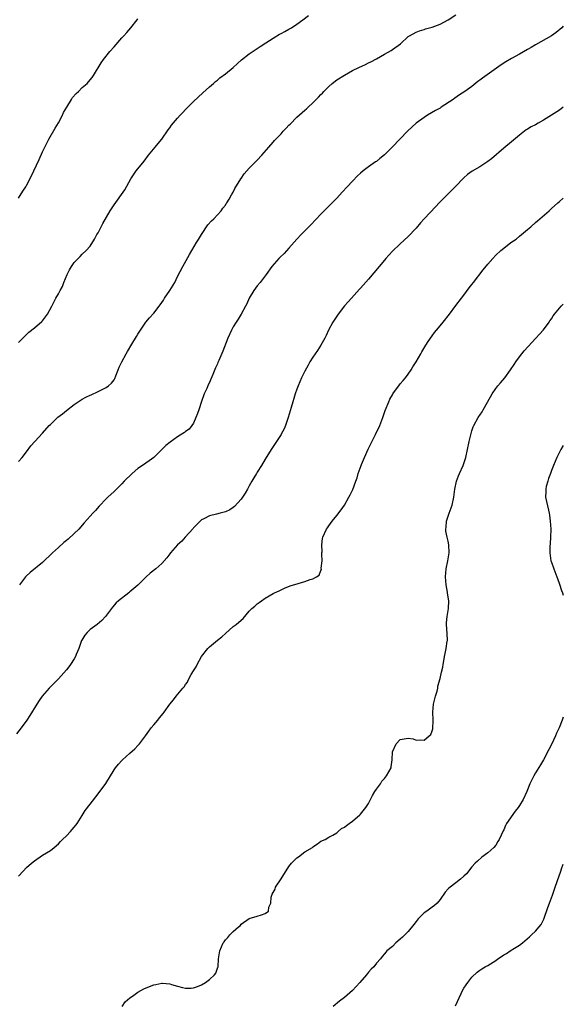
# Model space of a CAD drawing. Units: inches. Extents: x 2583000 to 2586000, y 1521000 to 1524000.
# Drawn here: x 2585863 to 2586000, y 1522398 to 1522645 of the extents above; entities that cross this region are included whole.
import ezdxf

# ---------------------------------------------------------------- set-up
doc = ezdxf.new("R2010")
doc.units = ezdxf.units.IN
doc.header["$MEASUREMENT"] = 0
doc.layers.add('LD25831521_10ft', color=102, linetype='Continuous')

msp = doc.modelspace()

# ---------------------------------------------------------------- linework, layer by layer
at = {"layer": 'LD25831521_10ft'}
for points, elevation in [([(2585863, 1522533.95), (2585863.89, 1522535), (2585865, 1522536.42), (2585866.1, 1522537.9), (2585867.07, 1522539), (2585869, 1522541.1), (2585870.71, 1522543), (2585871, 1522543.3), (2585872.9, 1522545.1), (2585874.01, 1522545.99), (2585875, 1522546.82), (2585877, 1522548.33), (2585878, 1522549), (2585879, 1522549.61), (2585879.89, 1522550.11), (2585881, 1522550.65), (2585881.23, 1522550.77), (2585883, 1522551.6), (2585885, 1522552.6), (2585885.62, 1522553), (2585886.35, 1522553.65), (2585887, 1522554.53), (2585887.19, 1522554.81), (2585887.47, 1522555.47), (2585888.07, 1522557), (2585888.31, 1522557.69), (2585888.95, 1522559), (2585890.02, 1522561), (2585890.39, 1522561.61), (2585891.5, 1522563.5), (2585892.63, 1522565.37), (2585893, 1522566.02), (2585893.63, 1522567), (2585894.99, 1522569.01), (2585895.92, 1522570.08), (2585897, 1522571.24), (2585898.32, 1522573), (2585898.63, 1522573.37), (2585899.44, 1522574.56), (2585899.7, 1522575), (2585901.06, 1522577), (2585902.27, 1522579), (2585903, 1522580.47), (2585904.3, 1522583), (2585906.01, 1522585.99), (2585907.78, 1522589), (2585908.22, 1522589.78), (2585909, 1522591.03), (2585910.56, 1522593.44), (2585911.5, 1522594.5), (2585912.06, 1522595), (2585913.94, 1522597), (2585914.37, 1522597.63), (2585915, 1522598.44), (2585915.2, 1522598.8), (2585915.35, 1522599), (2585915.94, 1522599.94), (2585916.57, 1522601), (2585917, 1522601.68), (2585917.42, 1522602.58), (2585918.9, 1522605), (2585919, 1522605.14), (2585919.72, 1522606.28), (2585921, 1522607.69), (2585922.65, 1522609.35), (2585923, 1522609.68), (2585924.19, 1522611), (2585925.89, 1522613), (2585927, 1522614.23), (2585927.38, 1522614.62), (2585927.7, 1522615), (2585929, 1522616.37), (2585929.57, 1522617), (2585930.28, 1522617.72), (2585931, 1522618.51), (2585931.26, 1522618.74), (2585933, 1522620.49), (2585935, 1522622.29), (2585935.4, 1522622.6), (2585935.79, 1522623), (2585937, 1522624.12), (2585937.87, 1522625), (2585938.45, 1522625.55), (2585939, 1522626.18), (2585939.41, 1522626.59), (2585939.76, 1522627), (2585941, 1522628.27), (2585941.86, 1522629), (2585943, 1522629.88), (2585945, 1522631.12), (2585947, 1522632.22), (2585948.54, 1522633), (2585950.21, 1522633.79), (2585951, 1522634.14), (2585951.57, 1522634.43), (2585953, 1522635.2), (2585955, 1522636.36), (2585956.7, 1522637.3), (2585957, 1522637.49), (2585959.03, 1522638.97), (2585961, 1522640.76), (2585961.31, 1522641), (2585963, 1522641.89), (2585963.81, 1522642.19), (2585965, 1522642.57), (2585965.31, 1522642.69), (2585967, 1522643.12), (2585969, 1522643.9), (2585971, 1522645), (2585973, 1522646.26)], 8050), ([(2585863, 1522563.87), (2585864.09, 1522565), (2585864.56, 1522565.44), (2585865, 1522565.94), (2585865.55, 1522566.45), (2585867, 1522567.56), (2585868.86, 1522569.14), (2585869, 1522569.31), (2585870.23, 1522571), (2585871.35, 1522573), (2585872.4, 1522575), (2585873, 1522576.1), (2585873.45, 1522577), (2585874.01, 1522577.99), (2585874.36, 1522579), (2585875.21, 1522581), (2585875.82, 1522582.18), (2585876.3, 1522583), (2585877, 1522584.01), (2585877.99, 1522585), (2585878.47, 1522585.53), (2585879, 1522586.08), (2585880.01, 1522587), (2585881, 1522588.11), (2585882.1, 1522589.9), (2585882.71, 1522591), (2585883, 1522591.45), (2585883.79, 1522593), (2585884.21, 1522593.79), (2585886.04, 1522597), (2585887, 1522598.53), (2585889.7, 1522602.3), (2585891.23, 1522605), (2585891.93, 1522606.07), (2585892.59, 1522607), (2585894.55, 1522609.45), (2585895.7, 1522611), (2585897.35, 1522613), (2585898.08, 1522613.93), (2585899, 1522614.98), (2585900.63, 1522617.37), (2585901, 1522617.84), (2585901.49, 1522618.51), (2585903, 1522620.31), (2585903.66, 1522621), (2585904.29, 1522621.71), (2585905, 1522622.44), (2585907, 1522624.42), (2585909.35, 1522626.65), (2585911, 1522628.16), (2585911.99, 1522629), (2585912.53, 1522629.47), (2585913, 1522629.86), (2585913.6, 1522630.4), (2585915, 1522631.45), (2585917, 1522633.04), (2585918.02, 1522633.98), (2585919.09, 1522634.91), (2585921, 1522636.45), (2585922.53, 1522637.47), (2585923, 1522637.75), (2585923.74, 1522638.26), (2585925.21, 1522639.21), (2585927, 1522640.41), (2585928.64, 1522641.36), (2585929, 1522641.53), (2585929.94, 1522642.06), (2585931, 1522642.62), (2585931.63, 1522643), (2585933, 1522643.93), (2585934.5, 1522645), (2585935.91, 1522646.09)], 8040), ([(2585863, 1522600.2), (2585864.09, 1522601.91), (2585864.81, 1522603), (2585865, 1522603.34), (2585866.26, 1522605.74), (2585866.79, 1522607), (2585868.14, 1522609.86), (2585869, 1522611.78), (2585869.58, 1522613), (2585870.62, 1522615), (2585872.2, 1522617.8), (2585873, 1522619.07), (2585874.02, 1522621), (2585874.32, 1522621.68), (2585875.09, 1522623), (2585876.31, 1522625), (2585876.56, 1522625.44), (2585877.5, 1522626.5), (2585878.04, 1522627), (2585879, 1522627.97), (2585880.2, 1522629), (2585881, 1522629.93), (2585881.48, 1522630.52), (2585881.8, 1522631), (2585883.79, 1522634.21), (2585884.38, 1522635), (2585885.98, 1522637), (2585887, 1522638.2), (2585889, 1522640.47), (2585889.5, 1522641), (2585890.19, 1522641.81), (2585891.19, 1522643), (2585892.81, 1522645), (2585893, 1522645.21)], 8030), ([(2586000, 1522643.37), (2585999.63, 1522643), (2585998.23, 1522641.77), (2585997, 1522640.98), (2585993, 1522638.71), (2585991.95, 1522638.05), (2585991, 1522637.49), (2585989, 1522636.36), (2585987, 1522635.3), (2585985.55, 1522634.45), (2585984.34, 1522633.66), (2585979.67, 1522630.33), (2585979, 1522629.8), (2585978.53, 1522629.47), (2585977, 1522628.24), (2585975.23, 1522627), (2585973.87, 1522626.13), (2585972.69, 1522625.31), (2585972.28, 1522625), (2585969.3, 1522623), (2585969, 1522622.81), (2585967.84, 1522622.16), (2585965.84, 1522621), (2585965, 1522620.48), (2585963, 1522619.03), (2585960.93, 1522617.07), (2585956.95, 1522613), (2585955, 1522611.08), (2585953.84, 1522610.16), (2585953, 1522609.42), (2585952.73, 1522609.27), (2585951, 1522608), (2585949.68, 1522607), (2585949, 1522606.43), (2585948.26, 1522605.74), (2585947, 1522604.46), (2585945.66, 1522603), (2585944.36, 1522601.64), (2585943, 1522600.17), (2585940.42, 1522597.58), (2585939.86, 1522597), (2585939, 1522596.13), (2585936.51, 1522593.49), (2585935, 1522591.92), (2585934.08, 1522591), (2585933, 1522589.87), (2585931, 1522587.61), (2585929.75, 1522586.25), (2585928.74, 1522585.26), (2585928.46, 1522585), (2585926.65, 1522583), (2585925.25, 1522581), (2585923.75, 1522579), (2585923, 1522578.12), (2585922.14, 1522577), (2585921, 1522575.07), (2585920.39, 1522573.61), (2585920.09, 1522573), (2585919, 1522571.02), (2585918.23, 1522569.77), (2585917.73, 1522569), (2585917, 1522567.79), (2585916.55, 1522567), (2585915.6, 1522565), (2585914.33, 1522561.67), (2585913.33, 1522559.33), (2585913.12, 1522558.88), (2585913, 1522558.56), (2585912.51, 1522557.49), (2585911.82, 1522555.82), (2585911.31, 1522554.69), (2585911, 1522553.85), (2585910.71, 1522553.29), (2585910.57, 1522553), (2585910.3, 1522552.3), (2585909.67, 1522551), (2585908.98, 1522549.02), (2585908.3, 1522547), (2585907.95, 1522546.05), (2585907.6, 1522545), (2585907, 1522543.63), (2585906.6, 1522543), (2585905.87, 1522542.13), (2585905, 1522541.5), (2585904.73, 1522541.27), (2585904.33, 1522541), (2585903, 1522540.18), (2585901.15, 1522538.85), (2585900.04, 1522537.96), (2585899.02, 1522537), (2585896.99, 1522535), (2585895.86, 1522534.14), (2585894.19, 1522533), (2585893, 1522532.21), (2585891.53, 1522531), (2585889.58, 1522529), (2585889, 1522528.39), (2585887.61, 1522527), (2585887, 1522526.46), (2585885.45, 1522525), (2585885, 1522524.61), (2585883.25, 1522522.75), (2585882.3, 1522521.7), (2585881.67, 1522521), (2585881, 1522520.21), (2585879.47, 1522518.53), (2585878.14, 1522517), (2585877, 1522515.88), (2585875.5, 1522514.5), (2585875, 1522514.09), (2585874.39, 1522513.61), (2585873, 1522512.39), (2585871.5, 1522511), (2585869, 1522508.63), (2585865.9, 1522506.1), (2585864.86, 1522505.14), (2585864.74, 1522505), (2585863.2, 1522503)], 8060), ([(2586000, 1522623.02), (2585999, 1522622.28), (2585997.03, 1522621), (2585995, 1522619.76), (2585993.7, 1522619), (2585993, 1522618.63), (2585991.92, 1522618.08), (2585991, 1522617.5), (2585990.68, 1522617.32), (2585990.25, 1522617), (2585989, 1522615.98), (2585987, 1522614.3), (2585985, 1522612.77), (2585981.93, 1522610.07), (2585981, 1522609.36), (2585980.79, 1522609.21), (2585979, 1522608.08), (2585977.08, 1522606.92), (2585975.92, 1522606.08), (2585975, 1522605.3), (2585972.78, 1522603), (2585971.9, 1522602.1), (2585970.75, 1522601), (2585968.78, 1522599), (2585967.93, 1522598.07), (2585965.02, 1522594.98), (2585964.07, 1522593.93), (2585963, 1522592.61), (2585961, 1522590.54), (2585959, 1522588.72), (2585957, 1522586.81), (2585956.14, 1522585.86), (2585955.34, 1522585), (2585955, 1522584.61), (2585951, 1522579.81), (2585949, 1522577.52), (2585948.74, 1522577.26), (2585946.69, 1522575), (2585945.91, 1522574.09), (2585945, 1522573.07), (2585943.35, 1522571), (2585943.21, 1522570.79), (2585943, 1522570.54), (2585942.01, 1522569), (2585940.93, 1522567), (2585940.33, 1522565.67), (2585939.99, 1522565), (2585939, 1522563.22), (2585938.14, 1522561.86), (2585937, 1522560.19), (2585936.26, 1522559), (2585935.79, 1522558.21), (2585935, 1522556.72), (2585934.15, 1522555), (2585933.29, 1522553), (2585933, 1522552.12), (2585932.59, 1522551), (2585932.21, 1522549.79), (2585931.97, 1522549), (2585931.56, 1522547.56), (2585931.29, 1522546.71), (2585930.81, 1522545), (2585930.1, 1522543), (2585929.78, 1522542.22), (2585929.14, 1522541), (2585929, 1522540.76), (2585927.84, 1522539), (2585926.5, 1522537), (2585925, 1522534.57), (2585924.12, 1522533), (2585923, 1522531.28), (2585922.84, 1522531), (2585922.13, 1522529.87), (2585921.67, 1522529), (2585921, 1522527.83), (2585920.56, 1522527), (2585919.98, 1522526.02), (2585919.34, 1522525), (2585919, 1522524.52), (2585917.33, 1522522.67), (2585917, 1522522.39), (2585916.14, 1522521.86), (2585915, 1522521.31), (2585913.67, 1522521), (2585912.74, 1522520.74), (2585911, 1522520.32), (2585909.6, 1522519.6), (2585909, 1522519.32), (2585908.65, 1522519), (2585907.84, 1522518.16), (2585907, 1522517.35), (2585906.86, 1522517.14), (2585904.85, 1522515), (2585904.02, 1522513.98), (2585902.95, 1522513), (2585901.2, 1522511), (2585901, 1522510.76), (2585900.25, 1522509.75), (2585899, 1522508.36), (2585897.48, 1522507), (2585896.08, 1522505.92), (2585895, 1522504.94), (2585893, 1522502.92), (2585891.98, 1522502.02), (2585891, 1522501.21), (2585890.71, 1522501), (2585888.11, 1522499), (2585887.54, 1522498.46), (2585886.63, 1522497.37), (2585886.37, 1522497), (2585884.85, 1522495), (2585883.96, 1522494.04), (2585882.75, 1522493), (2585881, 1522491.72), (2585880.24, 1522491), (2585879.64, 1522490.36), (2585878.89, 1522489.11), (2585878.83, 1522489), (2585878.11, 1522487), (2585877.51, 1522485.51), (2585877.33, 1522485), (2585877, 1522484.42), (2585876.06, 1522483), (2585875.61, 1522482.39), (2585875, 1522481.65), (2585873, 1522479.35), (2585871.82, 1522478.18), (2585871, 1522477.32), (2585870.7, 1522477), (2585868.94, 1522475), (2585868.13, 1522473.87), (2585867.56, 1522473), (2585865.82, 1522470.18), (2585865.07, 1522469), (2585863.61, 1522467), (2585862.47, 1522465.53)], 8070), ([(2585863, 1522429.76), (2585864.11, 1522431), (2585865, 1522431.9), (2585866.24, 1522433), (2585867, 1522433.63), (2585869, 1522435.01), (2585871, 1522436.25), (2585871.98, 1522437), (2585873, 1522437.89), (2585873.52, 1522438.48), (2585874.07, 1522439), (2585875, 1522439.91), (2585876.06, 1522441), (2585876.48, 1522441.52), (2585877, 1522442.08), (2585877.4, 1522442.6), (2585877.73, 1522443), (2585879, 1522445.02), (2585879.72, 1522446.28), (2585881, 1522447.88), (2585883, 1522450.45), (2585884.92, 1522453.08), (2585887, 1522456.5), (2585887.37, 1522457), (2585888.12, 1522457.88), (2585889, 1522458.87), (2585889.16, 1522459), (2585891, 1522460.69), (2585892.22, 1522461.78), (2585893, 1522462.56), (2585893.38, 1522463), (2585894.95, 1522465.05), (2585895.78, 1522466.22), (2585896.36, 1522467), (2585897, 1522467.81), (2585897.98, 1522469), (2585898.46, 1522469.54), (2585899.34, 1522470.66), (2585899.57, 1522471), (2585901.07, 1522473), (2585901.94, 1522474.06), (2585902.62, 1522475), (2585904.28, 1522477), (2585904.63, 1522477.37), (2585905, 1522477.95), (2585905.47, 1522478.53), (2585905.68, 1522479), (2585906.42, 1522480.42), (2585907, 1522481.39), (2585907.63, 1522482.37), (2585907.88, 1522483), (2585909, 1522484.93), (2585910.62, 1522487), (2585911, 1522487.41), (2585913, 1522489.04), (2585914.1, 1522489.9), (2585915, 1522490.78), (2585917, 1522492.48), (2585917.69, 1522493), (2585919, 1522494.14), (2585919.44, 1522494.56), (2585921, 1522496.36), (2585921.62, 1522497), (2585922.37, 1522497.63), (2585923, 1522498.22), (2585923.46, 1522498.54), (2585924.08, 1522499), (2585925, 1522499.61), (2585927, 1522500.8), (2585927.38, 1522501), (2585928.49, 1522501.51), (2585929, 1522501.76), (2585929.87, 1522502.13), (2585931.31, 1522502.69), (2585933.34, 1522503.34), (2585935, 1522503.82), (2585936.31, 1522504.31), (2585937, 1522504.49), (2585937.91, 1522505), (2585938.55, 1522505.45), (2585939, 1522506.57), (2585939.14, 1522506.86), (2585939.13, 1522507.13), (2585939.32, 1522509), (2585939.27, 1522510.73), (2585939.28, 1522511), (2585939.31, 1522511.31), (2585939.22, 1522513), (2585939.4, 1522514.6), (2585939.51, 1522515), (2585940.41, 1522517), (2585940.67, 1522517.33), (2585941, 1522517.83), (2585941.82, 1522519), (2585943, 1522520.41), (2585944.16, 1522521.84), (2585944.93, 1522523), (2585946.09, 1522525), (2585946.4, 1522525.6), (2585947.04, 1522526.96), (2585947.79, 1522529), (2585948.13, 1522529.87), (2585948.44, 1522531), (2585949.13, 1522533), (2585949.22, 1522533.22), (2585949.98, 1522535), (2585950.93, 1522537.07), (2585951.58, 1522538.42), (2585952.75, 1522540.75), (2585953.83, 1522543), (2585954.61, 1522545), (2585955.23, 1522546.77), (2585956.09, 1522549), (2585956.39, 1522549.61), (2585957, 1522550.72), (2585957.13, 1522551), (2585958.77, 1522553.23), (2585959, 1522553.46), (2585959.68, 1522554.32), (2585960.28, 1522555), (2585961, 1522555.95), (2585961.72, 1522557), (2585962.19, 1522557.81), (2585962.98, 1522559), (2585964.15, 1522561), (2585964.43, 1522561.57), (2585965.19, 1522562.81), (2585965.88, 1522563.88), (2585966.58, 1522565), (2585967, 1522565.57), (2585967.61, 1522566.39), (2585968.13, 1522567), (2585969, 1522568.08), (2585969.79, 1522569), (2585971.36, 1522571), (2585973, 1522573.17), (2585974.36, 1522575), (2585975, 1522575.81), (2585976.35, 1522577.65), (2585977, 1522578.47), (2585977.38, 1522579), (2585979.84, 1522582.16), (2585981, 1522583.56), (2585982.26, 1522585), (2585983, 1522585.82), (2585984.26, 1522587), (2585985, 1522587.62), (2585986.84, 1522589), (2585988.1, 1522589.9), (2585989, 1522590.58), (2585991, 1522592.26), (2585991.82, 1522593), (2585993, 1522594.03), (2585993.54, 1522594.46), (2585996.43, 1522597), (2585997, 1522597.58), (2585998.61, 1522599), (2585999, 1522599.34), (2586000, 1522600.13)], 8080), ([(2585889.03, 1522397), (2585889.82, 1522398.18), (2585891, 1522399.21), (2585891.63, 1522399.63), (2585893, 1522400.62), (2585893.77, 1522401), (2585894.53, 1522401.47), (2585895.94, 1522402.06), (2585897, 1522402.46), (2585897.48, 1522402.52), (2585899, 1522402.87), (2585899.16, 1522402.84), (2585901, 1522402.71), (2585901.46, 1522402.54), (2585903, 1522402.13), (2585904.23, 1522401.77), (2585905, 1522401.64), (2585906.4, 1522401.6), (2585907, 1522401.69), (2585908.01, 1522401.99), (2585909, 1522402.43), (2585910.01, 1522403), (2585911, 1522403.81), (2585912.3, 1522405), (2585912.58, 1522405.42), (2585913, 1522406.6), (2585913.12, 1522406.88), (2585913.15, 1522407), (2585913.29, 1522409), (2585913.49, 1522410.51), (2585913.57, 1522411), (2585914.01, 1522412.01), (2585914.48, 1522413), (2585914.72, 1522413.28), (2585915, 1522413.73), (2585915.66, 1522414.34), (2585916.15, 1522415), (2585917, 1522415.81), (2585918.32, 1522417), (2585918.69, 1522417.31), (2585919, 1522417.67), (2585921, 1522419.09), (2585923, 1522419.69), (2585924.05, 1522420.05), (2585925, 1522420.34), (2585925.85, 1522421), (2585925.96, 1522421.96), (2585926.41, 1522423), (2585926.48, 1522424.48), (2585926.66, 1522425), (2585926.8, 1522425.2), (2585927, 1522425.62), (2585927.51, 1522426.49), (2585927.62, 1522427), (2585929, 1522429.09), (2585931, 1522432.17), (2585931.64, 1522433), (2585932.28, 1522433.72), (2585933, 1522434.37), (2585933.37, 1522434.63), (2585935, 1522435.87), (2585936.88, 1522437), (2585937, 1522437.12), (2585938.16, 1522437.85), (2585939, 1522438.54), (2585940.11, 1522439), (2585941, 1522439.57), (2585942.05, 1522440.05), (2585943, 1522440.66), (2585943.36, 1522441), (2585944.24, 1522441.76), (2585945, 1522442.08), (2585945.49, 1522442.51), (2585946.1, 1522443), (2585947, 1522443.62), (2585948.83, 1522445.17), (2585949, 1522445.32), (2585950.37, 1522447), (2585951, 1522448.02), (2585951.53, 1522449), (2585952, 1522450), (2585952.58, 1522451), (2585953, 1522451.65), (2585953.99, 1522453), (2585954.39, 1522453.61), (2585955, 1522454.32), (2585955.54, 1522455), (2585956.66, 1522457), (2585956.73, 1522457.27), (2585956.98, 1522459), (2585957.06, 1522461), (2585957.92, 1522463), (2585959, 1522464.09), (2585961, 1522464.48), (2585962.24, 1522464.24), (2585963, 1522463.98), (2585964.05, 1522464.05), (2585965, 1522463.97), (2585966.27, 1522465), (2585966.64, 1522465.36), (2585967, 1522466.28), (2585967.18, 1522466.82), (2585967.25, 1522469), (2585967.15, 1522471), (2585967.35, 1522473), (2585967.67, 1522474.33), (2585967.88, 1522475), (2585968.26, 1522476.26), (2585968.4, 1522477), (2585968.46, 1522477.54), (2585969, 1522479.42), (2585969.34, 1522481), (2585969.67, 1522482.33), (2585969.75, 1522483), (2585969.92, 1522483.92), (2585970.15, 1522485), (2585970.26, 1522485.74), (2585970.57, 1522487), (2585970.82, 1522488.82), (2585970.83, 1522489), (2585970.76, 1522490.76), (2585970.59, 1522493), (2585970.61, 1522493.39), (2585970.79, 1522495), (2585971.15, 1522497), (2585971.19, 1522499), (2585970.88, 1522500.88), (2585970.86, 1522501.14), (2585970.54, 1522503), (2585970.38, 1522505), (2585970.53, 1522507), (2585970.97, 1522509), (2585971.28, 1522511), (2585971.19, 1522513), (2585971, 1522513.92), (2585970.75, 1522515), (2585970.49, 1522516.49), (2585970.44, 1522517), (2585970.51, 1522517.49), (2585970.65, 1522519), (2585971.32, 1522521), (2585972.03, 1522523), (2585972.48, 1522525), (2585972.74, 1522527), (2585973.14, 1522529), (2585973.63, 1522530.37), (2585973.88, 1522531), (2585974.8, 1522533), (2585975.5, 1522535), (2585975.94, 1522537), (2585976.34, 1522539), (2585976.79, 1522541), (2585977, 1522541.71), (2585977.32, 1522542.68), (2585977.46, 1522543), (2585978.57, 1522545), (2585978.75, 1522545.25), (2585979, 1522545.66), (2585979.57, 1522546.43), (2585979.85, 1522547), (2585980.89, 1522548.89), (2585982.08, 1522551), (2585983, 1522552.31), (2585983.54, 1522553), (2585984.23, 1522553.77), (2585985.29, 1522555), (2585986.74, 1522557), (2585987.6, 1522558.4), (2585988.03, 1522559), (2585989, 1522560.3), (2585989.55, 1522561), (2585990.19, 1522561.81), (2585991.12, 1522562.88), (2585993.08, 1522565), (2585993.98, 1522566.02), (2585995, 1522567.07), (2585996.4, 1522569), (2585996.64, 1522569.36), (2585997, 1522569.83), (2585997.45, 1522570.55), (2585997.79, 1522571), (2585999, 1522572.5), (2585999.43, 1522573), (2586000, 1522573.56)], 8090), ([(2586000, 1522538.02), (2585999.4, 1522537), (2585998.38, 1522535), (2585997.5, 1522533), (2585997, 1522531.72), (2585996.74, 1522531), (2585996.31, 1522529.69), (2585996.07, 1522529), (2585995.71, 1522527.71), (2585995.56, 1522527), (2585995.58, 1522526.42), (2585995.53, 1522525), (2585996.24, 1522521.76), (2585996.43, 1522521), (2585996.53, 1522520.53), (2585996.71, 1522519), (2585996.82, 1522517), (2585996.76, 1522515), (2585996.66, 1522513.34), (2585996.59, 1522512.59), (2585996.6, 1522511), (2585996.9, 1522509), (2585997, 1522508.68), (2585997.59, 1522507), (2585998.37, 1522505), (2585998.54, 1522504.54), (2585999, 1522503.11), (2585999.58, 1522501.58), (2585999.76, 1522501), (2586000, 1522500.37)], 8100), ([(2586000, 1522469.73), (2585999.7, 1522469), (2585998.93, 1522467), (2585998.28, 1522465.72), (2585998.01, 1522465), (2585997, 1522462.85), (2585996.39, 1522461.61), (2585995, 1522459), (2585994.26, 1522457.74), (2585993, 1522455.74), (2585992.56, 1522455), (2585992.04, 1522453.96), (2585991.6, 1522453), (2585990.82, 1522451), (2585989.88, 1522449), (2585989, 1522447.55), (2585988.61, 1522447), (2585987.88, 1522446.12), (2585985.73, 1522443), (2585985.46, 1522442.53), (2585985, 1522441.39), (2585984.87, 1522441.13), (2585983.87, 1522439), (2585983.55, 1522438.45), (2585983, 1522437.58), (2585982.49, 1522437), (2585981, 1522435.59), (2585979.5, 1522434.5), (2585978.43, 1522433.57), (2585977.86, 1522433), (2585977, 1522432.1), (2585975.62, 1522430.38), (2585975, 1522429.76), (2585974.16, 1522429), (2585973, 1522428.08), (2585971.51, 1522427), (2585971.22, 1522426.78), (2585971, 1522426.55), (2585970.28, 1522425.72), (2585969, 1522423.92), (2585968.28, 1522423), (2585967.62, 1522422.38), (2585967, 1522422), (2585965.65, 1522421), (2585965, 1522420.54), (2585963.48, 1522419), (2585963, 1522418.4), (2585962.4, 1522417.6), (2585961, 1522415.88), (2585959.59, 1522414.41), (2585959, 1522413.89), (2585957.88, 1522413), (2585957, 1522412.12), (2585955.63, 1522411), (2585955.32, 1522410.68), (2585955, 1522410.25), (2585954.41, 1522409.59), (2585954.03, 1522409), (2585953, 1522407.89), (2585952.35, 1522407), (2585951.65, 1522406.35), (2585951, 1522405.65), (2585950.5, 1522405), (2585948.83, 1522403), (2585947.01, 1522401), (2585945, 1522399.26), (2585943.68, 1522398.32), (2585942.09, 1522397)], 8100), ([(2585972.86, 1522397.13), (2585974.27, 1522400.27), (2585974.64, 1522401), (2585975, 1522401.62), (2585975.59, 1522402.41), (2585975.97, 1522403), (2585977, 1522404.36), (2585978.37, 1522405.63), (2585979, 1522406.11), (2585979.52, 1522406.48), (2585980.38, 1522407), (2585981, 1522407.33), (2585983, 1522408.6), (2585983.55, 1522409), (2585984.43, 1522409.57), (2585985, 1522409.98), (2585985.68, 1522410.32), (2585986.66, 1522411), (2585987.68, 1522411.68), (2585989, 1522412.45), (2585989.74, 1522413), (2585991.49, 1522414.51), (2585991.99, 1522415), (2585993, 1522415.93), (2585993.96, 1522417), (2585994.4, 1522417.6), (2585995.08, 1522418.92), (2585996.08, 1522421.92), (2585996.53, 1522423), (2585997.32, 1522425), (2585997.99, 1522427), (2585998.44, 1522428.44), (2585999.39, 1522431), (2585999.58, 1522431.58), (2586000, 1522432.75)], 8110)]:
    msp.add_lwpolyline(points, dxfattribs=dict(at, elevation=elevation))

doc.saveas('drawing.dxf')
